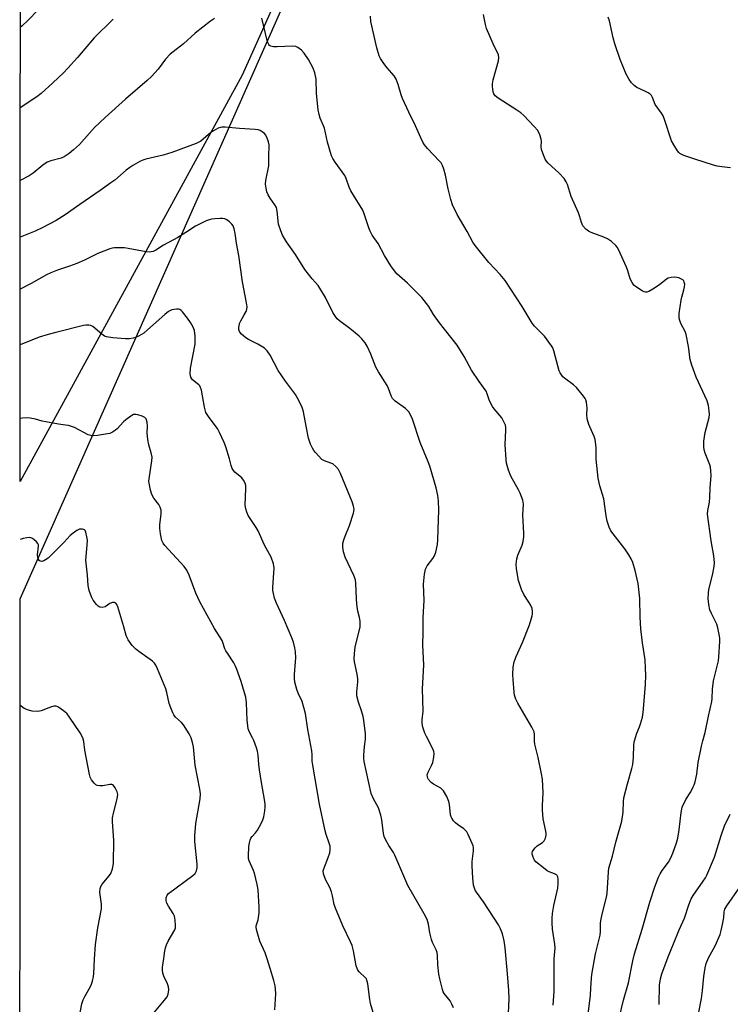
# Model space of a CAD drawing. Units: inches. Extents: x 1195770 to 1201772, y 557456 to 561458.
# Drawn here: x 1195771 to 1196035, y 559268 to 559633 of the extents above; entities that cross this region are included whole.
import ezdxf

# ---------------------------------------------------------------- set-up
doc = ezdxf.new("R2010")
doc.units = ezdxf.units.IN
doc.header["$MEASUREMENT"] = 0
for name, color, linetype in [('NTRL-Farm Land', 3, 'Continuous'), ('NTRL-Trees', 3, 'Continuous'), ('Undefined', 1, 'Continuous')]:
    doc.layers.add(name, color=color, linetype=linetype)

msp = doc.modelspace()

# ---------------------------------------------------------------- linework, layer by layer
at = {"layer": 'NTRL-Farm Land'}
msp.add_lwpolyline([(1195853.55, 559612.22), (1195771.2, 559461.4), (1195771.77, 560672.66), (1195800.9, 560521.85), (1195842.32, 560278.78), (1195856.92, 560205.15), (1195887.26, 560128.38), (1195942.59, 559982.1), (1195943.52, 559979.64), (1195973.15, 559878.8)], close=True, dxfattribs=at)
at = {"layer": 'NTRL-Trees'}
msp.add_lwpolyline([(1196197.99, 559141.44), (1195842.96, 559138.84), (1195771.05, 559142.17), (1195771.18, 559417.87), (1195952.46, 559827), (1195974.9, 559858.46), (1196001.81, 559862.8), (1196021.78, 559842.83), (1196112.05, 559643.18), (1196196.25, 559421.83), (1196274.38, 559176.17), (1196272.64, 559157.94), (1196244.87, 559150.99)], close=True, dxfattribs=at)
at = {"layer": 'Undefined'}
for points, elevation in [([(1195952.19, 559261.6), (1195952.58, 559269.51), (1195952.47, 559272.6), (1195952.01, 559278.84), (1195951.11, 559288.46), (1195950.72, 559291.08), (1195950.17, 559293.68), (1195949.46, 559295.52), (1195948.67, 559297.04), (1195943.08, 559305.47), (1195940.52, 559309.15), (1195940.06, 559309.9), (1195939.72, 559310.64), (1195939.45, 559311.75), (1195939.12, 559314.41), (1195938.88, 559318.72), (1195938.92, 559320.44), (1195939.4, 559324.49), (1195939.39, 559325.58), (1195939.22, 559326.34), (1195938.92, 559327.17), (1195937.47, 559330.44), (1195936.9, 559331.47), (1195936.47, 559332.01), (1195935.82, 559332.58), (1195933.4, 559334.26), (1195932.71, 559334.81), (1195931.98, 559335.63), (1195931.36, 559336.53), (1195931.12, 559337.01), (1195930.9, 559337.82), (1195930.47, 559341.57), (1195930.24, 559342.8), (1195929.44, 559344.65), (1195928.31, 559346.66), (1195927.95, 559347.1), (1195927.3, 559347.63), (1195924.57, 559349.19), (1195923.68, 559349.79), (1195922.73, 559350.88), (1195922.45, 559351.36), (1195922.27, 559351.88), (1195922.25, 559352.61), (1195922.52, 559353.62), (1195923.86, 559356.14), (1195924.3, 559357.18), (1195924.69, 559359.14), (1195924.8, 559360.55), (1195924.69, 559361.27), (1195924.34, 559362.22), (1195921.91, 559366.81), (1195921.3, 559368.12), (1195920.56, 559370.3), (1195920.33, 559371.69), (1195920.34, 559373.08), (1195920.66, 559376.21), (1195920.5, 559384.51), (1195920.94, 559393.32), (1195920.61, 559400.81), (1195920.71, 559405.43), (1195920.68, 559410.94), (1195921.12, 559417.28), (1195920.8, 559423.33), (1195921.21, 559427.04), (1195921.58, 559428.99), (1195922.21, 559430.2), (1195924.31, 559432.9), (1195924.92, 559433.85), (1195925.38, 559435.21), (1195926.02, 559438.07), (1195926.21, 559439.96), (1195926.42, 559447.2), (1195926.47, 559450.87), (1195926.37, 559454.28), (1195926.2, 559456.26), (1195925.57, 559459.14), (1195923.18, 559467.1), (1195922.56, 559468.76), (1195919.57, 559475.89), (1195916.73, 559484.52), (1195915.95, 559486.45), (1195915.39, 559487.29), (1195914.14, 559488.5), (1195910.33, 559491.27), (1195909.69, 559491.85), (1195909.39, 559492.24), (1195908.88, 559493.22), (1195907.85, 559495.97), (1195907.37, 559497.03), (1195904.13, 559502.12), (1195903.16, 559503.9), (1195901.27, 559508.73), (1195899.92, 559511.62), (1195899.21, 559512.87), (1195897.98, 559514.41), (1195896.98, 559515.43), (1195893.46, 559518.2), (1195889.69, 559521.05), (1195888.87, 559521.83), (1195888.15, 559522.68), (1195887.26, 559524.18), (1195884.49, 559529.74), (1195882.44, 559533.22), (1195881.77, 559534.13), (1195879.53, 559536.7), (1195876.87, 559540.11), (1195873.41, 559545.62), (1195870.05, 559550.37), (1195868.53, 559552.82), (1195867.87, 559554.43), (1195867.11, 559556.95), (1195866.59, 559561.76), (1195866.28, 559563.14), (1195865.72, 559564.14), (1195863.99, 559566.53), (1195863.23, 559567.8), (1195862.75, 559568.88), (1195862.43, 559570.29), (1195862.27, 559571.74), (1195862.35, 559573.15), (1195863.48, 559578.6), (1195863.46, 559582.81), (1195863.63, 559585.45), (1195863.56, 559586.4), (1195863.29, 559587.51), (1195862.84, 559588.88), (1195862.34, 559589.89), (1195861.81, 559590.5), (1195860.96, 559591.22), (1195860.27, 559591.65), (1195859.48, 559591.91), (1195858.34, 559592.05), (1195852.53, 559592.39), (1195847.23, 559592.85), (1195846.05, 559592.86), (1195845.5, 559592.76), (1195844.7, 559592.49), (1195842.94, 559591.58), (1195842.01, 559590.9), (1195838.24, 559587.77), (1195837.52, 559587.31), (1195836.48, 559586.83), (1195827.54, 559583.46), (1195824.23, 559582.51), (1195817.85, 559581.03), (1195816.74, 559580.66), (1195815.67, 559580.15), (1195813.08, 559578.72), (1195811.86, 559577.96), (1195810.53, 559576.9), (1195806.3, 559573.26), (1195804.9, 559572.2), (1195800.86, 559569.36), (1195793.32, 559564.24), (1195787.96, 559560.43), (1195784.62, 559558.3), (1195779.38, 559555.62), (1195776.74, 559554.37), (1195771.25, 559552.11)], 464), ([(1195931.97, 559266.18), (1195931.4, 559267.52), (1195930.69, 559268.78), (1195928.49, 559271.53), (1195928.12, 559272.19), (1195927.83, 559272.99), (1195926.84, 559276.93), (1195926.52, 559278.64), (1195926.18, 559282.12), (1195926.02, 559285.58), (1195925.86, 559286.68), (1195925.53, 559287.7), (1195924.21, 559290.47), (1195923.82, 559291.51), (1195923.25, 559293.97), (1195922.72, 559297.19), (1195922.16, 559298.99), (1195921.14, 559301.05), (1195915.08, 559311.58), (1195910.24, 559322.83), (1195909.69, 559323.85), (1195908.01, 559326.39), (1195906.88, 559328.41), (1195906.29, 559329.72), (1195906.04, 559330.83), (1195905.37, 559335.99), (1195905.04, 559337.69), (1195904.12, 559340.42), (1195902.35, 559343.67), (1195901.49, 559345.67), (1195898.85, 559357.62), (1195898.68, 559358.77), (1195898.68, 559359.92), (1195898.92, 559363.1), (1195899.36, 559365.84), (1195899.29, 559367.8), (1195898.71, 559372.86), (1195898.46, 559374.3), (1195897.85, 559376.43), (1195896.71, 559379.58), (1195896.11, 559382), (1195896.07, 559383.45), (1195896.46, 559387.12), (1195896.5, 559388.23), (1195896.23, 559389.96), (1195895.21, 559394.54), (1195895.08, 559395.69), (1195895.19, 559397.47), (1195895.53, 559400.15), (1195897.32, 559407.41), (1195897.41, 559408.52), (1195897.35, 559409.65), (1195897.12, 559411.04), (1195896.47, 559413.39), (1195896.09, 559415.99), (1195895.93, 559418.03), (1195895.78, 559423.6), (1195895.62, 559425), (1195895.05, 559426.62), (1195891.74, 559433.44), (1195891.14, 559435.38), (1195890.87, 559437.08), (1195890.98, 559438.46), (1195891.34, 559439.83), (1195891.82, 559441.17), (1195893.44, 559445.1), (1195894.85, 559449.67), (1195895.09, 559451.06), (1195895.04, 559451.79), (1195894.91, 559452.34), (1195894.32, 559453.94), (1195890.04, 559464.39), (1195889.25, 559465.95), (1195888.3, 559467.04), (1195887.19, 559467.95), (1195886.45, 559468.31), (1195884.12, 559469.06), (1195883.19, 559469.66), (1195880.73, 559472.21), (1195880.18, 559472.9), (1195879.61, 559473.83), (1195878.91, 559475.33), (1195878.22, 559477.55), (1195877.26, 559481.92), (1195876.32, 559487.35), (1195876.1, 559488.19), (1195875.67, 559489.27), (1195874.14, 559492.42), (1195873.41, 559493.68), (1195869.63, 559498.64), (1195866.93, 559502.66), (1195863.95, 559508.29), (1195862.79, 559509.87), (1195861.83, 559510.86), (1195859.45, 559512.36), (1195855.98, 559514.18), (1195855, 559514.78), (1195853.39, 559516.05), (1195852.82, 559516.68), (1195852.56, 559517.14), (1195852.34, 559517.9), (1195852.33, 559518.43), (1195852.64, 559520.05), (1195853.06, 559521.06), (1195854.38, 559523.26), (1195855.05, 559524.58), (1195855.35, 559525.39), (1195855.43, 559526.24), (1195855.24, 559527.69), (1195853.7, 559535.55), (1195852.3, 559545.24), (1195851.49, 559549.93), (1195850.97, 559553.44), (1195850.58, 559555.18), (1195850.2, 559556.27), (1195849.72, 559556.98), (1195848.87, 559557.79), (1195847.93, 559558.5), (1195847.18, 559558.89), (1195846.34, 559559.04), (1195845.47, 559559.05), (1195843.39, 559558.95), (1195842.22, 559558.82), (1195841.37, 559558.58), (1195840.28, 559558.12), (1195836.26, 559556.15), (1195832.74, 559553.85), (1195829.7, 559551.98), (1195824.44, 559549.18), (1195821.53, 559547.26), (1195820.54, 559546.82), (1195819.11, 559546.58), (1195817.95, 559546.62), (1195811.33, 559547.93), (1195809.89, 559548.1), (1195806.16, 559548.12), (1195805.31, 559548), (1195804.47, 559547.75), (1195800.07, 559546.08), (1195795.14, 559543.6), (1195792.22, 559542.35), (1195789.54, 559541.3), (1195785.05, 559539.91), (1195782.57, 559538.87), (1195780.97, 559538.08), (1195775.27, 559534.89), (1195771.24, 559532.75)], 462), ([(1195903.9, 559258.69), (1195901.18, 559267.84), (1195900.88, 559269.28), (1195900.16, 559275.05), (1195899.86, 559276.43), (1195899.65, 559276.93), (1195899.32, 559277.37), (1195896.97, 559279.55), (1195896.47, 559280.22), (1195896.23, 559280.73), (1195895.92, 559281.83), (1195894.87, 559287.29), (1195894.38, 559289.29), (1195893.8, 559290.66), (1195890.93, 559296.56), (1195888.16, 559303.11), (1195887.7, 559304.49), (1195887.07, 559307.8), (1195886.69, 559309.18), (1195886.05, 559310.8), (1195884.43, 559313.8), (1195883.76, 559315.91), (1195883.65, 559316.97), (1195883.82, 559317.8), (1195885.53, 559321.92), (1195886.11, 559323.71), (1195886.26, 559324.78), (1195886.17, 559326.16), (1195885.9, 559327.25), (1195884.76, 559330.46), (1195884.34, 559331.85), (1195882.25, 559341.74), (1195879.73, 559356.21), (1195879.55, 559357.7), (1195879.54, 559360.08), (1195879.42, 559361.52), (1195877.93, 559369.39), (1195877.09, 559375.34), (1195876.49, 559377.61), (1195875.78, 559379.85), (1195874.32, 559382.95), (1195873.8, 559384.24), (1195873.16, 559386.96), (1195872.98, 559388.38), (1195872.97, 559389.87), (1195873.41, 559394.58), (1195873.46, 559396.02), (1195873.37, 559398.3), (1195873.15, 559399.69), (1195872.56, 559401.86), (1195871.98, 559403.49), (1195869.32, 559409.93), (1195866.26, 559416.29), (1195865.61, 559418.17), (1195865.16, 559419.9), (1195864.99, 559421.01), (1195864.96, 559422.17), (1195865.44, 559429.27), (1195865.36, 559430.14), (1195865.18, 559430.96), (1195864.35, 559433.38), (1195861.81, 559437.83), (1195859.5, 559443.13), (1195858.74, 559444.39), (1195855.86, 559448.78), (1195855.25, 559450.02), (1195854.92, 559451.35), (1195854.73, 559452.71), (1195854.95, 559458.87), (1195854.88, 559460.03), (1195854.64, 559460.86), (1195854.1, 559461.9), (1195853.41, 559462.85), (1195850.91, 559464.93), (1195850.36, 559465.57), (1195849.92, 559466.29), (1195849.49, 559467.33), (1195848.89, 559469.9), (1195847.49, 559474.31), (1195846.85, 559475.92), (1195845.21, 559479.61), (1195844.37, 559481.1), (1195841.32, 559485.17), (1195840.55, 559486.32), (1195840.16, 559487.05), (1195839.62, 559489.01), (1195838.49, 559495.3), (1195838.17, 559496.35), (1195837.82, 559496.91), (1195837.47, 559497.29), (1195835.18, 559499.15), (1195834.87, 559499.53), (1195834.58, 559500.13), (1195834.34, 559501.41), (1195834.43, 559503.44), (1195836.16, 559512.43), (1195836.14, 559515.4), (1195835.93, 559517.46), (1195835.46, 559518.71), (1195834.45, 559520.41), (1195833.32, 559522.07), (1195831.5, 559524.34), (1195830.91, 559524.93), (1195830.47, 559525.21), (1195829.97, 559525.34), (1195829.16, 559525.37), (1195827.49, 559525.12), (1195826.97, 559524.92), (1195826.22, 559524.47), (1195824.84, 559523.37), (1195818.5, 559517.66), (1195817.15, 559516.53), (1195815.36, 559515.5), (1195814, 559514.89), (1195813.17, 559514.62), (1195811.75, 559514.37), (1195810.31, 559514.34), (1195805.64, 559514.71), (1195803.31, 559515.11), (1195802.5, 559515.42), (1195801.54, 559516.07), (1195798.16, 559518.97), (1195797.43, 559519.32), (1195796.67, 559519.43), (1195795.61, 559519.41), (1195794.77, 559519.27), (1195784.52, 559516.77), (1195781.67, 559516), (1195778.32, 559514.95), (1195771.23, 559512.19)], 460), ([(1195865.73, 559265.42), (1195866.02, 559271.41), (1195866, 559273.19), (1195865.79, 559274.34), (1195865.28, 559276.33), (1195864.02, 559280.76), (1195862.87, 559284.41), (1195862.1, 559286.63), (1195860.19, 559290.87), (1195858.91, 559295.28), (1195858.79, 559296.1), (1195858.82, 559296.64), (1195859.49, 559298.89), (1195859.86, 559301.48), (1195859.85, 559303.52), (1195859.56, 559309.91), (1195859.2, 559311.9), (1195858.2, 559316.11), (1195857.8, 559317.2), (1195856.18, 559320.7), (1195855.96, 559321.61), (1195855.9, 559322.49), (1195856.11, 559325.99), (1195856.32, 559327.38), (1195856.57, 559328.43), (1195856.85, 559329.13), (1195857.23, 559329.71), (1195858.56, 559331.13), (1195859.24, 559332.05), (1195860.53, 559334.36), (1195861.29, 559335.95), (1195861.61, 559337.05), (1195861.98, 559339.31), (1195862.12, 559340.73), (1195862.08, 559341.8), (1195861.87, 559343.46), (1195860.73, 559349.76), (1195860.02, 559354.48), (1195859.76, 559356.54), (1195859.46, 559359.98), (1195859.25, 559361.36), (1195858.85, 559362.71), (1195857.86, 559365.37), (1195857.39, 559366.41), (1195856.28, 559368.46), (1195855.86, 559369.65), (1195855.66, 559370.78), (1195855.46, 559372.87), (1195855.15, 559379.37), (1195854.89, 559381.43), (1195854.48, 559383.11), (1195853.26, 559387.24), (1195851.46, 559392.14), (1195851.01, 559393.2), (1195850.46, 559394.2), (1195848.08, 559397.71), (1195847.52, 559398.65), (1195847.19, 559399.43), (1195846.44, 559401.78), (1195846.11, 559402.53), (1195843.27, 559406.93), (1195837.91, 559416.76), (1195836.39, 559420.07), (1195833.97, 559426.67), (1195833.08, 559428.53), (1195832.03, 559429.94), (1195824.9, 559437.72), (1195824.23, 559438.62), (1195823.78, 559439.59), (1195823.24, 559442.09), (1195823.03, 559444), (1195823.09, 559445.38), (1195823.51, 559449.46), (1195823.48, 559450.88), (1195823.14, 559451.92), (1195822.63, 559452.9), (1195820.85, 559455.27), (1195820.07, 559456.62), (1195819.56, 559458.24), (1195819.05, 559460.78), (1195819, 559461.63), (1195819.06, 559462.48), (1195820.07, 559469.06), (1195820.15, 559470.49), (1195819.88, 559472.06), (1195818.91, 559475.08), (1195818.56, 559477.09), (1195818.3, 559479.41), (1195818.42, 559482.04), (1195818.28, 559483.42), (1195817.91, 559484.67), (1195817.46, 559485.24), (1195816.52, 559485.71), (1195814.9, 559486.19), (1195814.09, 559486.33), (1195813.32, 559486.25), (1195812.34, 559485.75), (1195810.47, 559484.39), (1195809.62, 559483.61), (1195807.27, 559481.02), (1195806.62, 559480.5), (1195805.44, 559479.78), (1195804.44, 559479.32), (1195803.61, 559479.09), (1195799.9, 559478.5), (1195798.47, 559478.36), (1195797.42, 559478.47), (1195796.4, 559478.79), (1195791.41, 559481.43), (1195789.16, 559482.17), (1195788, 559482.41), (1195785.42, 559482.72), (1195780.8, 559483.57), (1195779.37, 559483.89), (1195776.97, 559484.56), (1195774.98, 559484.96), (1195773.55, 559485.13), (1195772.1, 559485), (1195771.22, 559484.8)], 458), ([(1195820.4, 559263.82), (1195824.82, 559269.08), (1195825.71, 559270.25), (1195826.16, 559271.27), (1195826.38, 559272.89), (1195826.28, 559273.98), (1195825.89, 559275.05), (1195824.56, 559277.96), (1195824.15, 559279.03), (1195823.97, 559280.16), (1195824.01, 559281.31), (1195824.52, 559284.47), (1195824.87, 559287.35), (1195825.12, 559288.47), (1195825.52, 559289.58), (1195826.13, 559290.93), (1195828.63, 559295.14), (1195828.86, 559295.93), (1195828.9, 559296.77), (1195828.74, 559298.77), (1195828.46, 559300.17), (1195827.95, 559301.21), (1195826.21, 559303.95), (1195825.65, 559304.98), (1195825.37, 559306.01), (1195825.4, 559307), (1195825.77, 559308), (1195826.31, 559308.64), (1195835.31, 559315.23), (1195836.09, 559316.02), (1195836.58, 559317.05), (1195836.87, 559318.18), (1195836.93, 559319.53), (1195836.07, 559327.95), (1195836.06, 559329.98), (1195836.45, 559334.58), (1195838.02, 559343.75), (1195838.15, 559345.58), (1195837.92, 559347.28), (1195836.17, 559356.18), (1195835.57, 559363.05), (1195835.2, 559364.69), (1195834.72, 559366.31), (1195833.98, 559367.83), (1195831.78, 559371.16), (1195831.05, 559372), (1195828.88, 559374.07), (1195828.27, 559374.87), (1195827.86, 559375.62), (1195827.08, 559377.46), (1195826.5, 559379.07), (1195825.62, 559383.19), (1195825.23, 559384.58), (1195822.22, 559391.96), (1195821.6, 559393.28), (1195821.02, 559394.11), (1195820.26, 559394.84), (1195815.28, 559398.34), (1195813.95, 559399.39), (1195812.83, 559400.62), (1195811.29, 559402.75), (1195810.86, 559403.5), (1195810.52, 559404.38), (1195809.72, 559407.55), (1195807.44, 559414.93), (1195807.06, 559415.82), (1195806.67, 559416.35), (1195806.17, 559416.61), (1195805.47, 559416.58), (1195804.49, 559416.19), (1195802.71, 559414.98), (1195801.63, 559414.74), (1195800.83, 559414.81), (1195800.15, 559415.18), (1195799.58, 559415.78), (1195798.36, 559417.41), (1195797.65, 559418.66), (1195796.79, 559421.03), (1195796.42, 559422.87), (1195796.16, 559426.67), (1195795.63, 559432.25), (1195796.12, 559437.89), (1195796.17, 559439.68), (1195796.02, 559440.87), (1195795.64, 559442.65), (1195795.38, 559443.24), (1195795.07, 559443.54), (1195794.35, 559443.76), (1195793.81, 559443.79), (1195793.27, 559443.72), (1195792.28, 559443.27), (1195790.86, 559442.31), (1195789.81, 559441.4), (1195787.5, 559438.92), (1195782.27, 559433.58), (1195781.6, 559433.01), (1195780.67, 559432.38), (1195779.95, 559431.99), (1195779.23, 559431.76), (1195778.6, 559431.85), (1195778.25, 559432.1), (1195778, 559432.49), (1195777.75, 559433.21), (1195777.7, 559434.28), (1195778.03, 559437.42), (1195777.99, 559437.95), (1195777.81, 559438.42), (1195777.33, 559439.05), (1195776.28, 559439.96), (1195775.6, 559440.41), (1195774.85, 559440.65), (1195773.75, 559440.58), (1195772.32, 559440.27), (1195771.19, 559439.92)], 456), ([(1195793.2, 559263.15), (1195794.16, 559267.72), (1195794.56, 559269.11), (1195795.19, 559270.39), (1195797.38, 559274.11), (1195797.7, 559274.92), (1195798.02, 559276.06), (1195798.42, 559277.8), (1195798.57, 559278.97), (1195798.75, 559284.23), (1195799.13, 559289.7), (1195800.06, 559295.82), (1195801.4, 559302.91), (1195801.37, 559304.65), (1195800.81, 559309), (1195800.85, 559310.41), (1195801.1, 559311.19), (1195801.68, 559312.13), (1195804.27, 559315.14), (1195804.9, 559316.05), (1195805.46, 559317.7), (1195805.83, 559319.73), (1195806.02, 559328.43), (1195805.51, 559335.19), (1195805.49, 559336.65), (1195805.83, 559338.38), (1195807.23, 559343.74), (1195807.46, 559345.34), (1195807.23, 559346.37), (1195806.48, 559347.85), (1195805.86, 559348.68), (1195805.48, 559348.94), (1195805.25, 559349.01), (1195804.47, 559348.99), (1195801.88, 559348.52), (1195800.8, 559348.54), (1195799.77, 559348.73), (1195799.31, 559348.96), (1195798.68, 559349.49), (1195797.63, 559350.81), (1195797.18, 559351.74), (1195796.9, 559352.73), (1195795.25, 559361.83), (1195794.81, 559365.03), (1195794.44, 559366.41), (1195793.43, 559368.18), (1195789.55, 559374.08), (1195788.66, 559375.24), (1195787.81, 559376), (1195785.97, 559377.39), (1195785.26, 559377.83), (1195784.53, 559378.11), (1195783.73, 559378.1), (1195782.91, 559377.91), (1195781.82, 559377.55), (1195778.97, 559376.38), (1195778.44, 559376.25), (1195777.62, 559376.18), (1195775.68, 559376.3), (1195774.32, 559376.58), (1195772.75, 559377.29), (1195771.54, 559378.11), (1195771.17, 559378.49)], 454)]:
    msp.add_lwpolyline(points, dxfattribs=dict(at, elevation=elevation))
for points in [[(1195781.72, 559640.54, 470), (1195774.11, 559632.5, 470), (1195771.98, 559630.53, 470), (1195771.28, 559629.93, 470)], [(1195993.47, 559262.41, 470), (1195995.07, 559268.99, 470), (1195996.93, 559275.43, 470), (1195998.48, 559283.67, 470), (1195999.11, 559286.19, 470), (1196002, 559295.41, 470), (1196004.79, 559305.38, 470), (1196006.64, 559311.1, 470), (1196008.05, 559314.68, 470), (1196008.62, 559315.93, 470), (1196009.42, 559317.16, 470), (1196011.67, 559320.28, 470), (1196012.64, 559321.9, 470), (1196013.32, 559323.53, 470), (1196014.71, 559327.43, 470), (1196015.14, 559329.11, 470), (1196015.71, 559332.21, 470), (1196016.42, 559338.71, 470), (1196016.61, 559339.84, 470), (1196016.85, 559340.66, 470), (1196018.11, 559343.54, 470), (1196019.95, 559346.38, 470), (1196020.92, 559348.12, 470), (1196021.27, 559348.9, 470), (1196021.62, 559350.01, 470), (1196022.23, 559352.86, 470), (1196022.76, 559357.22, 470), (1196023.97, 559363.22, 470), (1196024.42, 559365.22, 470), (1196025.31, 559368.4, 470), (1196026.5, 559374.41, 470), (1196027.78, 559379.87, 470), (1196027.93, 559381, 470), (1196028.08, 559384.38, 470), (1196028.44, 559387.55, 470), (1196030.23, 559394.92, 470), (1196030.38, 559396.4, 470), (1196030.73, 559402.08, 470), (1196030.73, 559403.28, 470), (1196030.63, 559404.12, 470), (1196030.01, 559407.2, 470), (1196029.63, 559408.57, 470), (1196027.65, 559412.53, 470), (1196027.08, 559413.89, 470), (1196026.69, 559415.84, 470), (1196026.47, 559418.08, 470), (1196026.51, 559420.03, 470), (1196026.67, 559421.44, 470), (1196028, 559426.66, 470), (1196028.65, 559429.89, 470), (1196028.81, 559431.34, 470), (1196028.58, 559433.85, 470), (1196027.58, 559439.49, 470), (1196026.23, 559449.31, 470), (1196026.3, 559450.7, 470), (1196026.88, 559453.79, 470), (1196027.09, 559455.54, 470), (1196027.21, 559459.06, 470), (1196027.5, 559463.66, 470), (1196027.47, 559465.37, 470), (1196027.28, 559466.78, 470), (1196027.07, 559467.61, 470), (1196025.28, 559471.93, 470), (1196024.91, 559473.2, 470), (1196024.77, 559474.29, 470), (1196024.88, 559476.36, 470), (1196025.3, 559479.62, 470), (1196026.85, 559485.19, 470), (1196026.92, 559486.31, 470), (1196026.83, 559487.72, 470), (1196026.57, 559489.69, 470), (1196026.06, 559491.39, 470), (1196021.93, 559500.2, 470), (1196020.42, 559504.57, 470), (1196019.79, 559506.77, 470), (1196019.1, 559511.59, 470), (1196018.33, 559515.99, 470), (1196017.94, 559517.06, 470), (1196016.31, 559520.06, 470), (1196015.9, 559521.16, 470), (1196015.69, 559522, 470), (1196015.64, 559522.87, 470), (1196015.7, 559523.74, 470), (1196016.38, 559528.72, 470), (1196016.61, 559529.86, 470), (1196017.43, 559532.51, 470), (1196017.69, 559533.66, 470), (1196017.74, 559534.66, 470), (1196017.58, 559535.44, 470), (1196017.35, 559535.88, 470), (1196016.99, 559536.23, 470), (1196016.29, 559536.64, 470), (1196015.51, 559536.96, 470), (1196014.11, 559537.24, 470), (1196012.7, 559537.19, 470), (1196011.65, 559536.89, 470), (1196010.92, 559536.53, 470), (1196008.37, 559534.4, 470), (1196005.91, 559532.83, 470), (1196004.41, 559531.97, 470), (1196003.66, 559531.7, 470), (1196003.16, 559531.7, 470), (1196002.66, 559531.84, 470), (1196001.91, 559532.21, 470), (1195999.47, 559533.74, 470), (1195998.87, 559534.32, 470), (1195998.27, 559535.22, 470), (1195997.55, 559536.7, 470), (1195996.65, 559539.59, 470), (1195996.09, 559540.98, 470), (1195993.12, 559547.54, 470), (1195992.71, 559548.33, 470), (1195992.21, 559549.03, 470), (1195990.54, 559550.55, 470), (1195989.13, 559551.5, 470), (1195987.78, 559552.09, 470), (1195983.05, 559553.88, 470), (1195981.99, 559554.38, 470), (1195981.09, 559555.07, 470), (1195979.99, 559556.35, 470), (1195979.41, 559557.56, 470), (1195978.75, 559560.02, 470), (1195978.38, 559561.09, 470), (1195975.63, 559567.16, 470), (1195974.24, 559571.62, 470), (1195973.8, 559572.68, 470), (1195972.96, 559573.88, 470), (1195971.19, 559575.9, 470), (1195966.96, 559579.62, 470), (1195966.43, 559580.3, 470), (1195966.02, 559581.05, 470), (1195965.12, 559583.2, 470), (1195964.64, 559584.56, 470), (1195964.48, 559585.58, 470), (1195964.56, 559587.67, 470), (1195964.49, 559588.48, 470), (1195963.99, 559590.11, 470), (1195963.26, 559591.66, 470), (1195961.93, 559593.2, 470), (1195958, 559597.18, 470), (1195956.93, 559598.17, 470), (1195955.48, 559599.18, 470), (1195948.5, 559603.66, 470), (1195947.48, 559604.51, 470), (1195946.92, 559605.27, 470), (1195946.65, 559606.03, 470), (1195946.5, 559606.9, 470), (1195946.4, 559608.09, 470), (1195946.41, 559608.98, 470), (1195946.7, 559610.42, 470), (1195948.7, 559617.57, 470), (1195948.8, 559618.68, 470), (1195948.62, 559619.75, 470), (1195946.64, 559623.76, 470), (1195944.2, 559629.51, 470), (1195943.79, 559630.93, 470), (1195943.09, 559634.67, 470)], [(1195843.26, 559633.16, 466), (1195841.81, 559632.18, 466), (1195836.2, 559627.79, 466), (1195831.76, 559623.86, 466), (1195828.01, 559620.89, 466), (1195826.92, 559619.93, 466), (1195825.12, 559618.08, 466), (1195822.38, 559614.45, 466), (1195819.97, 559611.75, 466), (1195818.28, 559610.21, 466), (1195810.27, 559603.32, 466), (1195802.79, 559596.54, 466), (1195798.84, 559592.75, 466), (1195793.22, 559586.49, 466), (1195791.04, 559584.46, 466), (1195789.43, 559583.18, 466), (1195787.5, 559581.92, 466), (1195786.5, 559581.39, 466), (1195782.6, 559580.4, 466), (1195781.25, 559579.91, 466), (1195779.6, 559578.78, 466), (1195776, 559575.79, 466), (1195774.51, 559574.85, 466), (1195771.26, 559573.17, 466)], [(1195805.69, 559633.01, 468), (1195798.65, 559626, 468), (1195792.52, 559618.72, 468), (1195788.95, 559614.74, 468), (1195787.27, 559613.05, 468), (1195783.38, 559609.36, 468), (1195778.99, 559605.45, 468), (1195777.46, 559604.2, 468), (1195771.27, 559600.03, 468)], [(1195968.95, 559267.17, 466), (1195969.25, 559272.25, 466), (1195969.35, 559284.4, 466), (1195969.67, 559288.41, 466), (1195969.53, 559289.86, 466), (1195968.68, 559295.37, 466), (1195968.54, 559297.7, 466), (1195968.54, 559299.45, 466), (1195968.72, 559301.22, 466), (1195969.16, 559304.15, 466), (1195970.61, 559310.57, 466), (1195970.81, 559312.34, 466), (1195970.81, 559313.78, 466), (1195970.63, 559314.84, 466), (1195970.44, 559315.25, 466), (1195970.13, 559315.57, 466), (1195969.42, 559315.96, 466), (1195967.51, 559316.68, 466), (1195966.72, 559317.06, 466), (1195965.3, 559318.08, 466), (1195962.57, 559320.31, 466), (1195962, 559320.95, 466), (1195961.73, 559321.42, 466), (1195961.34, 559322.45, 466), (1195961.17, 559323.23, 466), (1195961.18, 559323.74, 466), (1195961.33, 559324.21, 466), (1195961.72, 559324.89, 466), (1195962.21, 559325.52, 466), (1195963.06, 559326.26, 466), (1195965.02, 559327.55, 466), (1195965.58, 559328.16, 466), (1195966.06, 559329.19, 466), (1195966.34, 559330.3, 466), (1195966.36, 559330.87, 466), (1195966.26, 559331.73, 466), (1195965.28, 559336.36, 466), (1195964.97, 559339.52, 466), (1195964.94, 559341.27, 466), (1195965.2, 559345.98, 466), (1195964.94, 559350.97, 466), (1195964.61, 559353.03, 466), (1195963.4, 559359.1, 466), (1195962.15, 559364.01, 466), (1195962.04, 559365.11, 466), (1195961.98, 559367.72, 466), (1195961.85, 559368.56, 466), (1195961.55, 559369.35, 466), (1195961.02, 559370.37, 466), (1195955.82, 559379.18, 466), (1195955.04, 559380.76, 466), (1195954.65, 559382.17, 466), (1195954.45, 559383.32, 466), (1195954.08, 559387.94, 466), (1195954.02, 559389.68, 466), (1195954.14, 559392.61, 466), (1195954.49, 559394.53, 466), (1195955.25, 559396.48, 466), (1195957.59, 559401.7, 466), (1195960.21, 559408.27, 466), (1195961.16, 559411.56, 466), (1195961.3, 559412.39, 466), (1195961.32, 559413.23, 466), (1195961.1, 559414.33, 466), (1195960.53, 559415.65, 466), (1195959.95, 559416.65, 466), (1195958.05, 559419.48, 466), (1195957.22, 559421.36, 466), (1195956.42, 559423.6, 466), (1195956.1, 559424.73, 466), (1195955.36, 559429.06, 466), (1195955.2, 559430.8, 466), (1195955.49, 559432.75, 466), (1195955.89, 559434.12, 466), (1195957.47, 559437.88, 466), (1195957.8, 559439.22, 466), (1195958.05, 559440.87, 466), (1195958.07, 559442.33, 466), (1195957.68, 559448.91, 466), (1195957.91, 559453.09, 466), (1195957.64, 559454.47, 466), (1195956.68, 559457.12, 466), (1195956.06, 559458.42, 466), (1195953.2, 559463.49, 466), (1195952.4, 559465.69, 466), (1195951.66, 559468.2, 466), (1195951.47, 559469.67, 466), (1195951.19, 559475.03, 466), (1195951.44, 559480.62, 466), (1195951.4, 559481.5, 466), (1195951.21, 559482.31, 466), (1195950.67, 559483.57, 466), (1195949.86, 559485.03, 466), (1195947.08, 559488.39, 466), (1195946.39, 559489.32, 466), (1195945.37, 559491.42, 466), (1195944.5, 559494, 466), (1195944.05, 559494.99, 466), (1195941.47, 559498.53, 466), (1195938.7, 559502.78, 466), (1195935.9, 559507.83, 466), (1195933.29, 559512.04, 466), (1195926.73, 559520.36, 466), (1195924.6, 559523.45, 466), (1195922.77, 559526.38, 466), (1195920.23, 559529.7, 466), (1195919.03, 559530.96, 466), (1195914.88, 559535, 466), (1195911.01, 559538.54, 466), (1195910.03, 559539.61, 466), (1195908.71, 559541.5, 466), (1195906.41, 559545.31, 466), (1195903.98, 559549.79, 466), (1195901.84, 559552.85, 466), (1195901.08, 559554.3, 466), (1195900.53, 559555.56, 466), (1195898.88, 559560.78, 466), (1195898.34, 559562.11, 466), (1195894.82, 559567.69, 466), (1195893.93, 559569.23, 466), (1195893.33, 559570.59, 466), (1195892.11, 559573.91, 466), (1195891.61, 559574.95, 466), (1195888.02, 559579.89, 466), (1195887.2, 559581.25, 466), (1195886.77, 559582.3, 466), (1195885.26, 559587.36, 466), (1195884.1, 559592.53, 466), (1195882.55, 559596.19, 466), (1195882.09, 559597.58, 466), (1195881.82, 559599.3, 466), (1195881.11, 559605.37, 466), (1195881.08, 559610.77, 466), (1195880.55, 559613.1, 466), (1195879.97, 559614.77, 466), (1195878.16, 559618.01, 466), (1195876.57, 559620.41, 466), (1195875.59, 559621.45, 466), (1195874.19, 559622.44, 466), (1195873.43, 559622.77, 466), (1195872.28, 559622.91, 466), (1195866.57, 559622.69, 466), (1195865.18, 559622.73, 466), (1195864.15, 559623, 466), (1195863.76, 559623.26, 466), (1195863.43, 559623.6, 466), (1195863.06, 559624.27, 466), (1195862.8, 559625.07, 466), (1195860.83, 559633.35, 466)], [(1195981.41, 559259.94, 468), (1195982.74, 559270.86, 468), (1195982.94, 559273.51, 468), (1195983.1, 559277.17, 468), (1195983.27, 559278.62, 468), (1195984.68, 559286.26, 468), (1195986.35, 559293.16, 468), (1195986.46, 559294.54, 468), (1195986.47, 559297.61, 468), (1195986.7, 559299.26, 468), (1195987.18, 559301.42, 468), (1195988.73, 559307.3, 468), (1195988.97, 559308.57, 468), (1195989.49, 559316.6, 468), (1195989.65, 559318.07, 468), (1195990.94, 559322.49, 468), (1195992.13, 559327.68, 468), (1195994.36, 559335.45, 468), (1195994.87, 559338.81, 468), (1195995.02, 559342.73, 468), (1195995.21, 559344.14, 468), (1195996.52, 559349.3, 468), (1195998.16, 559355.02, 468), (1195998.49, 559356.46, 468), (1195998.78, 559359.08, 468), (1195998.92, 559363.84, 468), (1195999.12, 559365.3, 468), (1195999.95, 559368.09, 468), (1196001, 559370.48, 468), (1196001.38, 559371.55, 468), (1196002.03, 559374.02, 468), (1196002.32, 559375.74, 468), (1196003.2, 559385.96, 468), (1196003.3, 559389.72, 468), (1196003.25, 559392.08, 468), (1196003.02, 559395.32, 468), (1196002.07, 559401.62, 468), (1196001.49, 559406.81, 468), (1196001.23, 559411.17, 468), (1196001.09, 559418.07, 468), (1196000.45, 559423.67, 468), (1195999.41, 559428.44, 468), (1195998.48, 559431.43, 468), (1195997.93, 559432.74, 468), (1195997.03, 559434.28, 468), (1195995.56, 559436.52, 468), (1195991.16, 559441.99, 468), (1195990.31, 559443.17, 468), (1195989.72, 559444.47, 468), (1195989.03, 559446.7, 468), (1195988.59, 559448.68, 468), (1195987.75, 559455.03, 468), (1195986.26, 559459.85, 468), (1195985.62, 559462.71, 468), (1195984.94, 559469.8, 468), (1195984.89, 559473.92, 468), (1195984.7, 559476.22, 468), (1195984.49, 559477.06, 468), (1195984.09, 559478.17, 468), (1195982.19, 559482.64, 468), (1195981.55, 559484.76, 468), (1195981.38, 559486.16, 468), (1195981.5, 559488.83, 468), (1195981.47, 559489.72, 468), (1195981.32, 559490.89, 468), (1195981.08, 559491.72, 468), (1195980.82, 559492.23, 468), (1195980.15, 559493.17, 468), (1195977.54, 559496.33, 468), (1195976.43, 559497.29, 468), (1195973.11, 559499.74, 468), (1195972.49, 559500.34, 468), (1195971.97, 559501.03, 468), (1195971.52, 559501.77, 468), (1195971.18, 559502.57, 468), (1195969.21, 559509.93, 468), (1195968.81, 559511.01, 468), (1195968.38, 559511.77, 468), (1195965.73, 559515.32, 468), (1195962.03, 559519.1, 468), (1195961.12, 559520.17, 468), (1195957.38, 559526.32, 468), (1195951.09, 559536, 468), (1195949.23, 559538.19, 468), (1195945.11, 559542.7, 468), (1195939.97, 559548.97, 468), (1195939.18, 559550.23, 468), (1195937.03, 559554.16, 468), (1195933.29, 559560.5, 468), (1195931.64, 559564.14, 468), (1195930.93, 559566.01, 468), (1195929.99, 559570.07, 468), (1195929, 559575.05, 468), (1195928.4, 559577.32, 468), (1195927.91, 559578.67, 468), (1195927.36, 559579.62, 468), (1195926.83, 559580.3, 468), (1195922.37, 559585.03, 468), (1195921.25, 559586.36, 468), (1195920.6, 559587.33, 468), (1195919.8, 559588.89, 468), (1195917.88, 559593.44, 468), (1195915.37, 559598.45, 468), (1195913.07, 559603.54, 468), (1195912.55, 559604.9, 468), (1195911.42, 559608.78, 468), (1195910.71, 559610.72, 468), (1195909.91, 559611.95, 468), (1195907.39, 559614.92, 468), (1195906.17, 559616.51, 468), (1195904.91, 559618.36, 468), (1195904.43, 559619.37, 468), (1195903.53, 559622.36, 468), (1195901.31, 559632.07, 468), (1195901.14, 559634.1, 468)], [(1196034.71, 559577.82, 472), (1196031.5, 559578.17, 472), (1196029.77, 559578.43, 472), (1196028.38, 559578.79, 472), (1196021.49, 559581.06, 472), (1196017.36, 559582.34, 472), (1196015.96, 559583.12, 472), (1196015.55, 559583.46, 472), (1196015.01, 559584.11, 472), (1196013.64, 559586.34, 472), (1196012.83, 559587.88, 472), (1196010.21, 559595.8, 472), (1196009.69, 559597.15, 472), (1196009.13, 559598.13, 472), (1196006.83, 559601.35, 472), (1196005.81, 559603.89, 472), (1196005.43, 559604.61, 472), (1196004.89, 559605.18, 472), (1196004.19, 559605.64, 472), (1196002.93, 559606.3, 472), (1195999.97, 559607.66, 472), (1195999, 559608.3, 472), (1195997.98, 559609.37, 472), (1195997.07, 559610.55, 472), (1195996.05, 559612.52, 472), (1195993.77, 559617.99, 472), (1195991.87, 559623.79, 472), (1195991.25, 559626.07, 472), (1195989.79, 559632.39, 472), (1195989.37, 559633.77, 472)], [(1196008.29, 559267.4, 472), (1196008.42, 559274.61, 472), (1196008.75, 559276.91, 472), (1196009.25, 559278.82, 472), (1196011.56, 559285.14, 472), (1196013.6, 559289.91, 472), (1196015.64, 559295.15, 472), (1196017.61, 559299.41, 472), (1196019.28, 559304.44, 472), (1196020.13, 559306.6, 472), (1196020.82, 559307.89, 472), (1196024.63, 559313.2, 472), (1196025.44, 559314.42, 472), (1196026, 559315.44, 472), (1196028.77, 559322.15, 472), (1196031.27, 559330.15, 472), (1196032.54, 559333.74, 472), (1196034.65, 559337.99, 472)], [(1196021.76, 559258.24, 474), (1196023.98, 559269.67, 474), (1196024.34, 559272.59, 474), (1196024.78, 559277.87, 474), (1196025.3, 559280.98, 474), (1196025.71, 559282.65, 474), (1196026.62, 559284.79, 474), (1196029.09, 559289.23, 474), (1196030.89, 559293.45, 474), (1196031.3, 559294.85, 474), (1196031.8, 559297.13, 474), (1196032.21, 559299.67, 474), (1196032.4, 559301.81, 474), (1196032.67, 559302.78, 474), (1196033.39, 559304.02, 474), (1196038.14, 559310.95, 474)]]:
    msp.add_polyline3d(points, dxfattribs=at)

doc.saveas('drawing.dxf')
